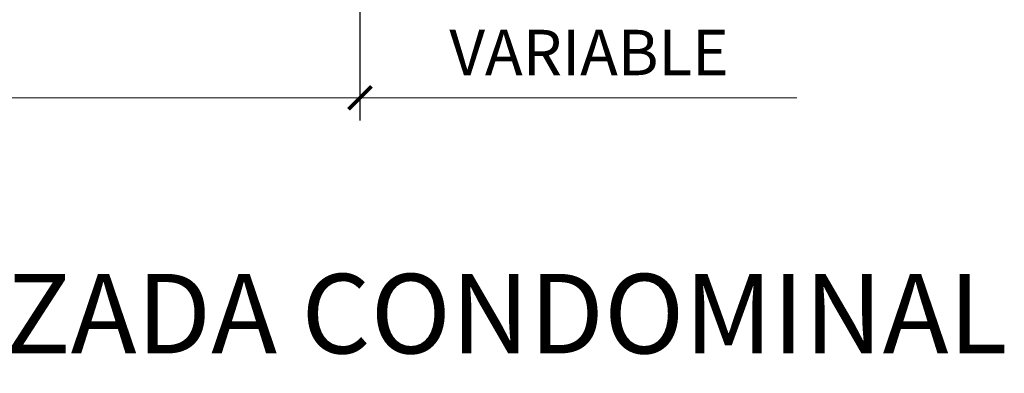
# Model space of a CAD drawing. Units: millimetres. Extents: x 4640 to 6390, y 4090 to 5339.
# Drawn here: x 5707 to 5715, y 4608 to 4611 of the extents above; entities that cross this region are included whole.
import ezdxf

# ---------------------------------------------------------------- set-up
doc = ezdxf.new("R2010")
doc.units = ezdxf.units.MM
doc.header["$PDMODE"] = 35
doc.header["$PDSIZE"] = 1
doc.layers.get('0').update_dxf_attribs({"lineweight": 5})
doc.layers.get('DEFPOINTS').update_dxf_attribs({"lineweight": 5})
for name, color, linetype, lineweight in [('nomenclatura', 7, 'Continuous', 5), ('vf-secciones$0$COT200', 2, 'Continuous', 5), ('vf-secciones$0$TIT200', 6, 'Continuous', 5)]:
    doc.layers.add(name, color=color, linetype=linetype, lineweight=lineweight)
doc.styles.add('vf-secciones$0$COT200', font='romans.shx', dxfattribs={"height": 0.4})
doc.styles.add('vf-secciones$0$TIT200', font='times.shx', dxfattribs={"height": 1})
doc.dimstyles.new('vf-secciones$0$COT200', dxfattribs={"dimtxt": 0.4, "dimasz": 0.2, "dimexe": 0.2, "dimexo": 0.2, "dimgap": 0.2, "dimtad": 1, "dimzin": 4, "dimdsep": 46, "dimtxsty": 'vf-secciones$0$COT200', "dimblk1": 'vf-secciones$0$_ARCHTICK', "dimblk2": 'vf-secciones$0$_ARCHTICK', "dimsah": 1, "dimcen": 0.09, "dimdle": 0.1, "dimclrd": 256, "dimclre": 1, "dimclrt": 4, "dimadec": 0, "dimazin": 0, "dimtfac": 1, "dimtix": 1, "dimtofl": 0, "dimtmove": 2, "dimatfit": 3, "dimldrblk": 'vf-secciones$0$_ARCHTICK', "dimfxl": 1, "dimtolj": 1, "dimtzin": 0, "dimarcsym": 0})

# ---------------------------------------------------------------- blocks, each defined once
blk = doc.blocks.new('vf-secciones$0$_ARCHTICK')
at = {"color": 0, "linetype": 'ByBlock', "const_width": 0.15}
blk.add_lwpolyline([(-0.5, -0.5), (0.5, 0.5)], dxfattribs=at)
blk = doc.blocks.new('*D742')
at = {"layer": 'DEFPOINTS', "color": 0, "transparency": 16777216}
for p in [(5701.8073, 4611.8832), (5709.8037, 4611.8821), (5709.8035, 4610.8014)]:
    blk.add_point(p, dxfattribs=at)
at = {"layer": 'vf-secciones$0$COT200', "color": 1, "lineweight": -2, "transparency": 16777216}
for p, q in [((5701.8073, 4611.6832), (5701.8072, 4610.6025)), ((5709.8036, 4611.6821), (5709.8035, 4610.6014))]:
    blk.add_line(p, q, dxfattribs=at)
at = {"layer": 'vf-secciones$0$COT200', "lineweight": -2, "transparency": 16777216}
blk.add_line((5701.7072, 4610.8025), (5709.9035, 4610.8014), dxfattribs=at)
at = {"layer": 'vf-secciones$0$COT200', "lineweight": -2, "transparency": 16777216, "xscale": 0.2, "yscale": 0.2, "zscale": 0.2}
for p, rotation in [((5701.8072, 4610.8025), 179.9925515851033), ((5709.8035, 4610.8014), 359.9925515851033)]:
    blk.add_blockref('vf-secciones$0$_ARCHTICK', p, dxfattribs=dict(at, rotation=rotation))
at = {"layer": 'vf-secciones$0$COT200', "color": 4, "transparency": 16777216, "insert": (5705.8054, 4611.2019), "char_height": 0.4, "attachment_point": 5, "rotation": 359.99255, "style": 'vf-secciones$0$COT200'}
blk.add_mtext('\\A1;8.00', dxfattribs=at)
blk = doc.blocks.new('vf-secciones')
at = {"layer": 'vf-secciones$0$COT200', "color": 1}
blk.add_line((5709.8073, 4611.6832), (5709.8072, 4610.6025), dxfattribs=at)
at = {"layer": 'vf-secciones$0$COT200'}
blk.add_line((5709.7072, 4610.8025), (5713.6545, 4610.802), dxfattribs=at)
at = {"layer": 'vf-secciones$0$COT200', "xscale": 0.2000000000008699, "yscale": 0.2000000000008699, "zscale": 0.2000000000008699, "rotation": 179.9925515852034}
blk.add_blockref('vf-secciones$0$_ARCHTICK', (5709.8072, 4610.8025), dxfattribs=at)
at = {"layer": 'vf-secciones$0$COT200', "color": 4, "style": 'vf-secciones$0$COT200'}
blk.add_text('VARIABLE', height=0.4, rotation=359.99255, dxfattribs=at).set_placement((5710.5929, 4611.002))
at = {"layer": 'vf-secciones$0$TIT200', "style": 'vf-secciones$0$TIT200'}
blk.add_text('D.-SECCION  VIALIDAD  TRANQUILIZADA CONDOMINAL', height=0.7, dxfattribs=at).set_placement((5691.5156, 4608.5502))
at = {"layer": 'vf-secciones$0$COT200'}
dim = blk.add_aligned_dim(p1=(5701.8073, 4611.8832), p2=(5709.8037, 4611.8821), distance=-1.0807, dimstyle='vf-secciones$0$COT200', dxfattribs=at)
dim.commit()
dim.dimension.update_dxf_attribs({"geometry": '*D742', "text_midpoint": (5705.8054, 4611.2019)})

msp = doc.modelspace()

# ---------------------------------------------------------------- block references
at = {"layer": 'nomenclatura'}
msp.add_blockref('vf-secciones', (0, 0), dxfattribs=at)

doc.saveas('drawing.dxf')
